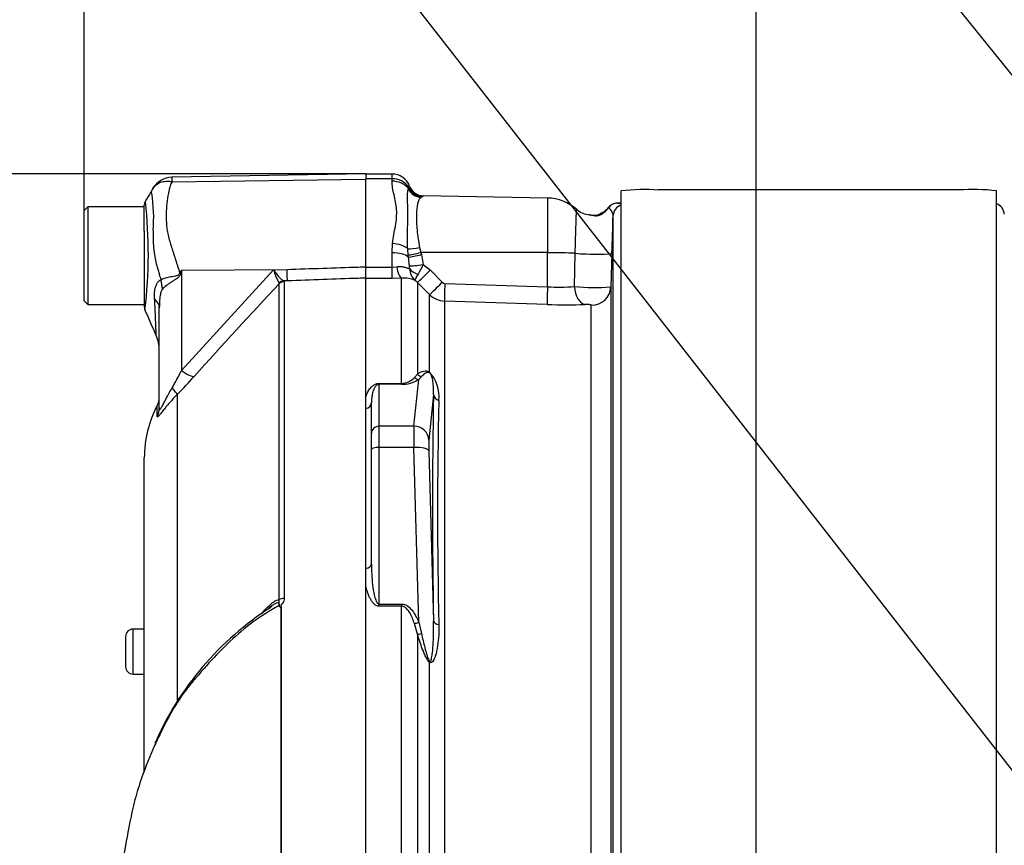
# Model space of a CAD drawing. Units: millimetres. Extents: x -21 to 210, y -8 to 297.
# Drawn here: x 129 to 142, y 167 to 178 of the extents above; entities that cross this region are included whole.
import ezdxf
from ezdxf import colors
from ezdxf.entities.mleader import LeaderData, LeaderLine
from ezdxf.enums import TextEntityAlignment as Align
from ezdxf.lldxf.tags import DXFTag
from ezdxf.math import Vec2, Vec3

# ---------------------------------------------------------------- set-up
doc = ezdxf.new("R2010")
doc.units = ezdxf.units.MM
for name, color, linetype in [('Default', 7, 'Continuous'), ('DV3_Default', 7, 'Continuous'), ('II0-55-STD', 7, 'Continuous'), ('II2-01-STD', 7, 'Continuous')]:
    doc.layers.add(name, color=color, linetype=linetype)
doc.styles.add('SEACAD_Arial', font='arial.ttf')
doc.styles.add('SEACAD_Solid_Edge_ANSI1_Symbols', font='semeca1.ttf')
tags = doc.linetypes.add('CENTER2', pattern=[28.575, 19.05, -3.175, 3.175, -3.175]).pattern_tags.tags
tags[10:11] = [DXFTag(74, 4), DXFTag(75, 0), DXFTag(340, '0'), DXFTag(46, 0.0), DXFTag(50, 0.0), DXFTag(44, 0.0), DXFTag(45, 0.0)]
tags[8:9] = [DXFTag(74, 4), DXFTag(75, 0), DXFTag(340, '0'), DXFTag(46, 0.0), DXFTag(50, 0.0), DXFTag(44, 0.0), DXFTag(45, 0.0)]
tags[6:7] = [DXFTag(74, 4), DXFTag(75, 0), DXFTag(340, '0'), DXFTag(46, 0.0), DXFTag(50, 0.0), DXFTag(44, 0.0), DXFTag(45, 0.0)]
tags[4:5] = [DXFTag(74, 4), DXFTag(75, 0), DXFTag(340, '0'), DXFTag(46, 0.0), DXFTag(50, 0.0), DXFTag(44, 0.0), DXFTag(45, 0.0)]
doc.dimstyles.new('ISO', dxfattribs={"dimtxt": 1.8, "dimasz": 2.52, "dimexe": 0.9, "dimexo": 0, "dimgap": 0.45, "dimtad": 1, "dimdec": 0, "dimlfac": 5, "dimdsep": 46, "dimtxsty": 'SEACAD_Arial', "dimblk1": '_SE_FILLED', "dimblk2": '_SE_FILLED', "dimsah": 1, "dimcen": 0.9, "dimadec": 0, "dimazin": 0, "dimtfac": 0.5, "dimtmove": 0, "dimatfit": 3, "dimfxl": 1, "dimarcsym": 0})

# ---------------------------------------------------------------- blocks, each defined once
blk = doc.blocks.new('SE2')
at = {"layer": 'DV3_Default', "color": 7, "linetype": 'CENTER2'}
blk.add_line((138.733, 153.424), (138.733, 171.99), dxfattribs=at)
at = {"layer": 'II0-55-STD', "color": 7, "linetype": 'Continuous'}
for p, q in [((133.533, 176.18), (130.95, 176.135)), ((133.533, 176.18), (133.533, 176.112)), ((130.952, 176.076), (133.533, 176.112)), ((133.533, 174.943), (133.533, 176.112)), ((129.833, 175.741), (129.783, 175.691)), ((129.833, 175.741), (129.833, 174.441)), ((130.583, 175.741), (129.833, 175.741)), ((130.583, 175.588), (130.583, 175.763)), ((129.783, 174.491), (129.783, 175.691)), ((130.583, 175.416), (130.583, 175.588)), ((130.583, 175.416), (130.583, 174.411)), ((131.078, 174.899), (131.069, 174.856)), ((131.078, 174.899), (132.484, 174.908)), ((131.078, 173.562), (132.304, 174.902)), ((131.078, 174.899), (131.078, 173.562)), ((132.304, 174.902), (132.484, 174.908)), ((133.533, 174.792), (133.533, 174.943)), ((132.379, 174.717), (132.378, 174.726)), ((132.379, 170.509), (132.379, 174.717)), ((132.489, 174.755), (132.44, 174.754)), ((132.44, 174.754), (132.446, 174.746)), ((132.446, 174.746), (132.446, 170.525)), ((133.533, 166.604), (133.533, 174.792)), ((129.783, 174.491), (129.833, 174.441)), ((129.833, 174.441), (130.583, 174.441)), ((130.783, 173.064), (130.783, 174.394)), ((131.022, 173.242), (131.022, 169.162)), ((130.754, 172.95), (130.754, 173.094)), ((130.583, 168.203), (130.583, 172.397)), ((132.405, 166.599), (132.405, 170.407)), ((132.408, 170.411), (132.408, 166.599)), ((130.433, 169.516), (130.433, 170.116)), ((130.583, 170.116), (130.433, 170.116)), ((130.333, 170.016), (130.333, 169.616)), ((130.333, 169.616), (130.333, 169.616)), ((130.433, 169.516), (130.433, 169.516)), ((130.433, 169.516), (130.583, 169.516)), ((130.433, 169.516), (130.583, 169.516))]:
    blk.add_line(p, q, dxfattribs=at)
for centre, radius, start, end in [((130.955, 175.838), 0.297, 90.8029, 150.3609), ((131.197, 176.111), 0.247, 174.4601, 188.1457), ((128.494, 175.587), 2.214, 355.8607, 8.7075), ((130.683, 175.763), 0.1, 150.0932, 180.0041), ((124.515, 175.117), 6.122, 353.0097, 6.5409), ((132.275, 175.344), 1.575, 176.9941, 198.7239), ((138.308, 176.879), 7.797, 195.1713, 195.6952), ((144.208, 166.698), 15.481, 148.0117, 148.1699), ((133.091, 175.129), 0.819, 196.1048, 209.4911), ((185.283, 125.15), 72.497, 136.86547, 138.18643), ((130.683, 174.411), 0.1, 179.9991, 202.5727), ((47.73, 138.156), 90.43, 23.37042, 23.61046), ((130.283, 173.826), 0.5, 0.0013, 23.8861), ((128.062, 175.015), 3.347, 329.7525, 334.2881), ((126.777, 177.454), 5.981, 315.2191, 318.409), ((130.533, 173.21), 0.25, 332.3396, 0), ((132.083, 172.397), 1.5, 152.3396, 180), ((134.502, 166.938), 4.126, 122.8027, 156.3772), ((134.57, 166.857), 4.235, 122.6456, 123.5027), ((132.301, 170.36), 0.1, 35.3872, 43.2441), ((132.59, 170.231), 0.255, 135.3304, 136.5811), ((130.433, 170.016), 0.1, 90, 180), ((130.433, 169.616), 0.1, 180, 270), ((130.433, 169.616), 0.1, 180, 270)]:
    blk.add_arc(centre, radius, start, end, dxfattribs=at)
for centre, major_axis, ratio, start_param, end_param in [((131.046, 175.045), (0.442, -0.233), 0.320735, -1.383933, -1.352424), ((132.48, 175.003), (0.009, -0.25), 0.004338, 0.137312, 1.18238), ((130.392, 174.74), (0.313, -0.39), 0.764696, 0.810121, 1.085032), ((132.444, 174.655), (0.0507, 0.0862), 0.968548, 0.582497, 1.289362), ((132.449, 174.647), (-0.1, 0), 0.989788, 4.748143, 5.497787), ((130.283, 174.394), (0.5, 0), 0.498357, 0, 0.505009), ((131.073, 173.657), (0.187, -0.166), 0.28094, 4.980248, 6.122061), ((130.845, 173.414), (0.177, -0.177), 0.075679, 0.162853, 0.992408), ((130.533, 173.064), (0.25, 0), 0.98153, 5.800419, 6.283185), ((132.449, 170.471), (-0.1, 0), 0.547956, 4.748143, 5.497787)]:
    blk.add_ellipse(centre, major_axis=major_axis, ratio=ratio, start_param=start_param, end_param=end_param, dxfattribs=at)
for points, knots in [([(130.697, 175.985), (130.702, 175.995), (130.709, 176.004), (130.716, 176.013), (130.717, 176.014), (130.718, 176.014)], [0, 0, 0, 0, 0.125, 0.125, 0.136516, 0.136516, 0.136516, 0.136516]), ([(130.718, 176.014), (130.724, 176.022), (130.731, 176.029), (130.748, 176.042), (130.757, 176.049), (130.777, 176.06), (130.788, 176.065), (130.81, 176.073), (130.822, 176.076), (130.847, 176.081), (130.859, 176.082), (130.885, 176.083), (130.898, 176.083), (130.918, 176.082), (130.925, 176.081), (130.939, 176.079), (130.945, 176.078), (130.952, 176.076)], [0.136516, 0.136516, 0.136516, 0.136516, 0.25, 0.25, 0.375, 0.375, 0.5, 0.5, 0.625, 0.625, 0.75, 0.75, 0.875, 0.875, 0.9375, 0.9375, 1, 1, 1, 1]), ([(130.952, 176.076), (130.942, 176.057), (130.933, 176.038), (130.924, 176.012), (130.922, 176.007), (130.92, 175.997), (130.919, 175.992), (130.915, 175.976), (130.913, 175.965), (130.902, 175.912), (130.893, 175.867), (130.874, 175.729), (130.871, 175.63), (130.879, 175.498), (130.881, 175.471), (130.888, 175.418), (130.894, 175.391), (130.913, 175.311), (130.929, 175.257), (130.963, 175.147), (130.981, 175.092), (131.017, 174.979), (131.036, 174.921), (131.055, 174.863)], [0, 0, 0, 0, 0.0625, 0.0625, 0.078125, 0.078125, 0.09375, 0.09375, 0.125, 0.125, 0.25, 0.25, 0.5, 0.5, 0.5625, 0.5625, 0.625, 0.625, 0.75, 0.75, 0.875, 0.875, 1, 1, 1, 1]), ([(130.682, 175.922), (130.682, 175.922), (130.682, 175.922), (130.681, 175.922), (130.681, 175.922), (130.681, 175.923), (130.68, 175.924), (130.679, 175.925), (130.679, 175.926), (130.678, 175.929), (130.677, 175.931), (130.677, 175.938), (130.678, 175.944), (130.684, 175.961), (130.69, 175.974), (130.697, 175.985)], [0, 0, 0, 0, 0.007812, 0.007812, 0.015625, 0.03125, 0.0625, 0.0625, 0.125, 0.125, 0.25, 0.25, 0.5, 0.5, 1, 1, 1, 1]), ([(130.802, 174.77), (130.831, 174.786), (130.871, 174.798), (130.943, 174.813), (130.968, 174.817), (131.007, 174.824), (131.02, 174.827), (131.045, 174.839), (131.054, 174.85), (131.055, 174.863)], [0, 0, 0, 0, 0.5, 0.5, 0.75, 0.75, 0.875, 0.875, 1, 1, 1, 1]), ([(131.069, 174.856), (131.068, 174.849), (131.066, 174.843), (131.06, 174.83), (131.056, 174.823), (131.042, 174.806), (131.031, 174.797), (131.007, 174.78), (130.994, 174.771), (130.969, 174.755), (130.957, 174.748), (130.933, 174.732), (130.921, 174.724), (130.898, 174.708), (130.887, 174.7), (130.857, 174.677), (130.839, 174.66), (130.824, 174.645)], [0, 0, 0, 0, 0.0625, 0.0625, 0.125, 0.125, 0.25, 0.25, 0.375, 0.375, 0.5, 0.5, 0.625, 0.625, 0.75, 0.75, 1, 1, 1, 1]), ([(132.304, 174.902), (132.31, 174.892), (132.317, 174.883), (132.33, 174.865), (132.337, 174.857), (132.356, 174.832), (132.369, 174.817), (132.393, 174.791), (132.404, 174.78), (132.424, 174.763), (132.433, 174.757), (132.44, 174.754)], [0, 0, 0, 0, 0.125, 0.125, 0.25, 0.25, 0.5, 0.5, 0.75, 0.75, 1, 1, 1, 1]), ([(132.484, 174.908), (132.801, 174.919), (133.117, 174.929), (133.433, 174.94), (133.466, 174.941), (133.5, 174.942), (133.533, 174.943)], [0, 0, 0, 0, 0.904625, 0.904625, 0.904625, 1, 1, 1, 1]), ([(130.72, 174.515), (130.717, 174.569), (130.72, 174.623), (130.736, 174.681), (130.739, 174.692), (130.748, 174.713), (130.754, 174.723), (130.765, 174.74), (130.772, 174.748), (130.786, 174.761), (130.794, 174.766), (130.802, 174.77)], [0, 0, 0, 0, 0.5, 0.5, 0.625, 0.625, 0.75, 0.75, 0.875, 0.875, 1, 1, 1, 1]), ([(133.533, 174.792), (133.5, 174.791), (133.466, 174.79), (133.433, 174.789), (133.118, 174.778), (132.804, 174.766), (132.489, 174.755)], [0, 0, 0, 0, 0.095792, 0.095792, 0.095792, 1, 1, 1, 1]), ([(130.824, 174.645), (130.818, 174.639), (130.814, 174.63), (130.806, 174.611), (130.803, 174.601), (130.796, 174.57), (130.792, 174.548), (130.785, 174.483), (130.783, 174.439), (130.783, 174.394)], [0, 0, 0, 0, 0.125, 0.125, 0.25, 0.25, 0.5, 0.5, 1, 1, 1, 1]), ([(130.742, 174.025), (130.742, 174.026), (130.742, 174.026), (130.741, 174.029), (130.741, 174.031), (130.741, 174.04), (130.741, 174.048), (130.74, 174.07), (130.74, 174.084), (130.738, 174.118), (130.738, 174.137), (130.736, 174.18), (130.735, 174.203), (130.733, 174.256), (130.732, 174.284), (130.728, 174.375), (130.725, 174.441), (130.72, 174.515)], [0.5084984, 0.5084984, 0.5084984, 0.5084984, 0.53125, 0.53125, 0.5625, 0.5625, 0.625, 0.625, 0.6875, 0.6875, 0.75, 0.75, 0.8125, 0.8125, 0.875, 0.875, 1, 1, 1, 1]), ([(130.783, 173.064), (130.783, 173.055), (130.784, 173.047), (130.787, 173.042), (130.788, 173.041), (130.792, 173.043), (130.795, 173.045), (130.804, 173.056), (130.812, 173.069), (130.828, 173.098), (130.836, 173.114), (130.853, 173.147), (130.862, 173.164), (130.879, 173.197), (130.888, 173.213), (130.915, 173.263), (130.934, 173.296), (130.953, 173.329)], [0, 0, 0, 0, 0.125, 0.125, 0.1875, 0.1875, 0.25, 0.25, 0.375, 0.375, 0.5, 0.5, 0.625, 0.625, 0.75, 0.75, 1, 1, 1, 1]), ([(131.022, 173.242), (130.985, 173.205), (130.951, 173.168), (130.903, 173.112), (130.887, 173.093), (130.857, 173.057), (130.843, 173.039), (130.818, 173.007), (130.806, 172.992), (130.786, 172.967), (130.778, 172.957), (130.768, 172.948), (130.766, 172.945), (130.761, 172.942), (130.76, 172.942), (130.755, 172.942), (130.754, 172.945), (130.754, 172.95)], [0, 0, 0, 0, 0.25, 0.25, 0.375, 0.375, 0.5, 0.5, 0.625, 0.625, 0.75, 0.75, 0.8125, 0.8125, 0.875, 0.875, 1, 1, 1, 1]), ([(132.148, 170.324), (132.166, 170.345), (132.184, 170.366), (132.221, 170.405), (132.24, 170.424), (132.278, 170.458), (132.298, 170.474), (132.339, 170.499), (132.36, 170.508), (132.379, 170.509)], [0, 0, 0, 0, 0.25, 0.25, 0.5, 0.5, 0.75, 0.75, 1, 1, 1, 1]), ([(132.382, 170.418), (132.382, 170.427), (132.382, 170.437), (132.382, 170.449), (132.381, 170.453), (132.379, 170.46), (132.377, 170.463), (132.376, 170.469), (132.377, 170.472), (132.379, 170.48), (132.38, 170.483), (132.381, 170.494), (132.381, 170.502), (132.379, 170.509)], [0, 0, 0, 0, 0.25, 0.25, 0.375, 0.375, 0.5, 0.5, 0.625, 0.625, 0.75, 0.75, 1, 1, 1, 1]), ([(132.446, 170.525), (132.446, 170.515), (132.444, 170.504), (132.438, 170.484), (132.434, 170.474), (132.424, 170.46), (132.421, 170.456), (132.415, 170.45), (132.413, 170.448), (132.409, 170.444), (132.406, 170.442), (132.402, 170.438), (132.401, 170.435), (132.4, 170.43), (132.4, 170.427), (132.403, 170.42), (132.406, 170.415), (132.408, 170.411)], [0, 0, 0, 0, 0.25, 0.25, 0.5, 0.5, 0.625, 0.625, 0.6875, 0.6875, 0.75, 0.75, 0.8125, 0.8125, 0.875, 0.875, 1, 1, 1, 1]), ([(132.373, 170.428), (132.255, 170.363), (132.142, 170.291), (131.926, 170.131), (131.822, 170.043), (131.626, 169.858), (131.534, 169.762), (131.4, 169.617), (131.357, 169.567), (131.272, 169.468), (131.229, 169.419), (131.107, 169.27), (131.039, 169.168), (130.918, 168.963), (130.863, 168.86), (130.78, 168.693), (130.75, 168.629), (130.721, 168.566)], [0, 0, 0, 0, 0.0625, 0.0625, 0.125, 0.125, 0.1875, 0.1875, 0.21875, 0.21875, 0.25, 0.25, 0.3125, 0.3125, 0.375, 0.375, 0.4136082, 0.4136082, 0.4136082, 0.4136082]), ([(132.302, 170.441), (132.29, 170.434), (132.277, 170.425), (132.264, 170.416), (132.262, 170.415), (132.261, 170.414)], [0.3743047, 0.3743047, 0.3743047, 0.3743047, 0.5, 0.5, 0.5137646, 0.5137646, 0.5137646, 0.5137646]), ([(132.373, 170.428), (132.378, 170.441), (132.38, 170.455), (132.366, 170.467), (132.353, 170.465), (132.327, 170.455), (132.315, 170.449), (132.302, 170.441)], [0, 0, 0, 0, 0.125, 0.125, 0.25, 0.25, 0.3743047, 0.3743047, 0.3743047, 0.3743047]), ([(132.405, 170.407), (132.404, 170.406), (132.402, 170.405), (132.4, 170.405), (132.399, 170.405), (132.395, 170.407), (132.393, 170.408), (132.388, 170.411), (132.385, 170.414), (132.382, 170.418)], [0, 0, 0, 0, 0.125, 0.125, 0.25, 0.25, 0.5, 0.5, 1, 1, 1, 1]), ([(130.721, 168.566), (130.656, 168.423), (130.599, 168.281), (130.515, 168.041), (130.485, 167.942), (130.432, 167.743), (130.41, 167.644), (130.353, 167.357), (130.328, 167.203), (130.299, 167.04), (130.291, 166.997), (130.28, 166.952), (130.276, 166.94), (130.273, 166.931)], [0.4136082, 0.4136082, 0.4136082, 0.4136082, 0.5, 0.5, 0.5625, 0.5625, 0.625, 0.625, 0.75, 0.75, 0.8125, 0.8125, 0.8422547, 0.8422547, 0.8422547, 0.8422547])]:
    blk.add_open_spline(points, degree=3, knots=knots, dxfattribs=at)
blk.add_open_spline([(130.692, 175.976), (130.691, 175.975), (130.657, 175.918), (130.59, 175.802)], degree=3, dxfattribs=at)
at = {"layer": 'II2-01-STD', "color": 7, "linetype": 'Continuous'}
for p, q in [((133.883, 176.178), (133.533, 176.178)), ((133.883, 176.116), (133.883, 176.178)), ((133.883, 176.116), (133.533, 176.116)), ((133.883, 176.084), (133.883, 176.116)), ((134.1, 175.984), (134.107, 176.003)), ((134.283, 175.877), (134.27, 175.868)), ((135.953, 175.859), (134.3, 175.888)), ((136.933, 165.791), (136.933, 175.954)), ((141.433, 175.966), (137.433, 175.966)), ((141.933, 165.791), (141.933, 175.954)), ((135.953, 175.859), (135.953, 175.131)), ((136.933, 175.791), (136.914, 175.791)), ((136.828, 165.945), (136.828, 175.625)), ((133.883, 175.13), (133.889, 175.254)), ((133.883, 174.939), (133.883, 175.13)), ((134.099, 175.099), (134.092, 175.184)), ((134.102, 175.071), (134.099, 175.099)), ((134.25, 175.2), (134.268, 175.132)), ((135.953, 175.131), (134.268, 175.132)), ((134.268, 175.132), (134.274, 175.105)), ((134.274, 175.105), (134.298, 174.973)), ((135.953, 174.676), (135.953, 175.131)), ((136.311, 174.679), (136.322, 175.124)), ((136.811, 175.125), (136.795, 174.674)), ((134.115, 174.953), (134.102, 175.071)), ((134.298, 174.973), (134.393, 174.897)), ((133.533, 174.939), (133.883, 174.939)), ((133.533, 174.792), (133.533, 174.939)), ((133.883, 174.939), (133.946, 174.944)), ((133.883, 174.788), (133.883, 174.939)), ((134.393, 174.897), (134.552, 174.736)), ((133.883, 174.788), (133.533, 174.788)), ((134.009, 174.791), (133.883, 174.788)), ((134.009, 173.39), (134.009, 174.791)), ((134.221, 174.734), (134.19, 174.762)), ((134.221, 174.734), (134.221, 173.514)), ((134.38, 174.573), (134.221, 174.734)), ((134.586, 174.721), (135.953, 174.676)), ((134.38, 173.54), (134.38, 174.573)), ((136.795, 174.674), (136.795, 166.191)), ((134.581, 174.486), (134.581, 166.325)), ((135.949, 174.44), (134.581, 174.486)), ((136.537, 166.168), (136.537, 174.434)), ((134.18, 173.469), (134.221, 173.514)), ((133.708, 173.39), (134.009, 173.39)), ((133.708, 173.39), (133.708, 173.378)), ((133.708, 173.378), (133.708, 172.819)), ((134.009, 173.378), (133.708, 173.378)), ((134.009, 173.39), (134.009, 173.378)), ((134.174, 172.819), (134.238, 173.443)), ((134.275, 173.48), (134.238, 173.443)), ((133.533, 173.054), (133.533, 173.211)), ((133.608, 172.722), (133.608, 173.132)), ((134.436, 173.241), (134.374, 172.633)), ((133.608, 172.51), (133.608, 172.722)), ((134.174, 172.819), (133.708, 172.819)), ((133.708, 172.819), (133.708, 172.536)), ((133.608, 170.98), (133.608, 172.51)), ((134.174, 172.536), (133.708, 172.536)), ((133.708, 172.536), (133.708, 170.45)), ((134.238, 170.207), (134.174, 172.536)), ((134.374, 172.492), (134.436, 170.224)), ((133.533, 170.693), (133.533, 170.923)), ((133.708, 170.45), (134.009, 170.45)), ((133.708, 170.45), (133.708, 170.422)), ((134.009, 170.422), (133.708, 170.422)), ((134.009, 170.45), (134.009, 170.422)), ((134.009, 166.585), (134.009, 170.422)), ((134.221, 170.047), (134.18, 170.19)), ((134.238, 170.207), (134.275, 170.057)), ((134.221, 170.047), (134.221, 166.328)), ((134.38, 166.333), (134.38, 169.673))]:
    blk.add_line(p, q, dxfattribs=at)
for centre, radius, start, end in [((133.883, 175.928), 0.25, 20.7318, 90), ((133.891, 175.854), 0.262, 34.6358, 91.864), ((134.103, 176), 0.00527, 22.6452, 30.9519), ((134.022, 176.067), 0.107, 322.8523, 331.9918), ((134.296, 176.081), 0.204, 202.5438, 266.4446), ((134.304, 176.088), 0.2, 200.7086, 269.0296), ((134.006, 176.333), 0.534, 301.306, 303.4437), ((137.243, 173.385), 2.587, 85.7956, 96.8891), ((141.623, 173.424), 2.549, 83.0271, 94.2883), ((135.943, 175.259), 0.6, 48.1574, 89), ((136.999, 172.293), 3.499, 91.1299, 91.8428), ((136.538, 175.934), 0.3, 229.5413, 265.3524), ((136.568, 175.863), 0.233, 256.6184, 295.7693), ((136.457, 175.972), 0.394, 303.2812, 322.6952), ((-175.555, 185.908), 312.552, 358.02293, 358.11457), ((133.874, 174.93), 0.242, 357.4184, 5.5544), ((133.284, 175.397), 1.099, 329.6631, 337.3132), ((134.336, 174.926), 0.22, 181.7355, 228.2092), ((134.035, 174.376), 0.416, 68.1141, 93.5929), ((134.588, 174.771), 0.0498, 224.7118, 267.9655), ((134.592, 174.786), 0.3, 225.1244, 268.0425), ((136.105, 177.824), 3.152, 267.2398, 273.7544), ((136.581, 177.436), 2.77, 264.4078, 274.4287), ((136.205, 181.973), 7.537, 268.0568, 271.9147), ((134.025, 173.21), 0.485, 354.4572, 42.9294), ((134.004, 173.626), 0.236, 271.1309, 318.4056), ((134.013, 173.796), 0.419, 269.346, 302.3946), ((220.777, 171.732), 86.355, 178.99913, 181.00087), ((190.88, 171.67), 56.392, 178.4829, 181.5171)]:
    blk.add_arc(centre, radius, start, end, dxfattribs=at)
for centre, major_axis, ratio, start_param, end_param in [((133.883, 175.886), (-0.25, 0), 0.7904, 3.662569, 4.712389), ((134.273, 176.063), (0.134, -0.149), 0.948014, 4.421992, 5.507423), ((136.887, 175.64), (0.012, 0.15), 0.990297, 0.079158, 0.981432), ((136.978, 175.62), (-0.15, 0), 0.998001, 5.016055, 6.248279), ((141.888, 175.638), (0.15, 0), 0.99972, 0.034907, 1.267127), ((136.833, 175.343), (0.163, -0.31), 0.016285, 3.140184, 3.392975), ((133.889, 175.13), (-0.248, 0.029), 0.495503, 3.818031, 4.77073), ((133.883, 175.017), (-0.25, 0), 0.454497, 3.642885, 4.712389), ((134.254, 175.227), (-0.197, -0.035), 0.131778, 0.580627, 1.529779), ((134.271, 175.143), (-0.195, -0.045), 0.047146, 0.474777, 1.542123), ((134.277, 175.115), (-0.195, -0.044), 0.047229, 0.442872, 1.542261), ((135.943, 175.099), (0.6, 0), 0.052336, 0.88741, 1.553343), ((136.511, 175.136), (-0.3, 0.01), 0.080264, 0.8897, 3.138528), ((134.302, 174.984), (-0.198, -0.029), 0.049279, 0.340415, 1.545977), ((134.009, 175.038), (0.01, -0.25), 0.286638, 5.088027, 6.141769), ((134.303, 174.948), (-0.199, 0.02), 0.587547, 0.416161, 1.268721), ((134.397, 174.91), (-0.178, -0.176), 0.024934, 0.077289, 1.521556), ((134.557, 174.749), (-0.178, -0.176), 0.024943, 0.079004, 1.521561), ((134.59, 174.734), (-0.008, -0.25), 0.015719, 4.765295, 6.171238), ((135.958, 174.689), (-0.008, -0.25), 0.015718, 4.765295, 6.172958), ((136.465, 174.689), (0.009, -0.25), 0.615567, 4.731215, 6.16721), ((136.546, 174.682), (-0.25, 0), 0.99543, 1.53589, 3.106686), ((134.291, 173.575), (0.0574, -0.0819), 0.934606, 4.808209, 5.46577), ((134.45, 173.602), (-0.0555, -0.0832), 0.588847, -0.422959, -0.263373), ((134.238, 173.539), (0.055, -0.0835), 0.89901, 4.988305, 5.650878), ((133.508, 173.132), (-0.1, 0), 0.809412, 1.823477, 3.141593), ((134.536, 173.244), (-0.1, 0.0023), 0.851446, 0.070623, 1.30467), ((133.708, 172.722), (0.1, 0), 0.965926, 1.570796, 3.141593), ((134.183, 172.432), (-0.007, 0.4), 0.018523, 0.261456, 1.308654), ((134.174, 172.626), (0.199, -0.02), 0.965594, 0.142791, 1.668247), ((134.383, 172.44), (-0.007, 0.2), 0.037007, 0.260426, 1.307624), ((133.708, 172.51), (0.1, 0), 0.258819, 1.570796, 3.141593), ((134.174, 172.484), (0.2, 0.005), 0.25873, 0.038321, 1.563778), ((133.508, 170.98), (0.1, 0), 0.587242, 4.965069, 6.283185), ((134.238, 170.233), (-0.0926, -0.0377), 0.240889, 0.81054, 1.473113), ((134.536, 170.227), (-0.1, -0.0014), 0.524302, 0.043473, 1.27752), ((134.291, 170.083), (-0.0955, -0.0298), 0.204055, 0.675438, 1.332999), ((134.45, 169.706), (-0.0659, -0.0752), 0.44853, -0.933128, -0.773542)]:
    blk.add_ellipse(centre, major_axis=major_axis, ratio=ratio, start_param=start_param, end_param=end_param, dxfattribs=at)
for points, knots in [([(133.889, 175.254), (133.898, 175.335), (133.914, 175.412), (133.934, 175.525), (133.94, 175.562), (133.945, 175.635), (133.946, 175.67), (133.938, 175.774), (133.923, 175.84), (133.902, 175.935), (133.895, 175.966), (133.886, 176.026), (133.883, 176.055), (133.883, 176.084)], [0, 0, 0, 0, 0.25, 0.25, 0.375, 0.375, 0.5, 0.5, 0.75, 0.75, 0.875, 0.875, 1, 1, 1, 1]), ([(134.092, 175.184), (134.089, 175.228), (134.089, 175.272), (134.089, 175.357), (134.089, 175.398), (134.091, 175.479), (134.091, 175.518), (134.092, 175.593), (134.092, 175.63), (134.092, 175.733), (134.09, 175.793), (134.089, 175.872), (134.089, 175.897), (134.092, 175.943), (134.094, 175.964), (134.1, 175.984)], [0, 0, 0, 0, 0.125, 0.125, 0.25, 0.25, 0.375, 0.375, 0.5, 0.5, 0.75, 0.75, 0.875, 0.875, 1, 1, 1, 1]), ([(134.27, 175.868), (134.258, 175.86), (134.249, 175.848), (134.234, 175.819), (134.228, 175.802), (134.214, 175.742), (134.208, 175.691), (134.206, 175.571), (134.208, 175.504), (134.219, 175.393), (134.223, 175.355), (134.235, 175.279), (134.242, 175.239), (134.25, 175.2)], [0, 0, 0, 0, 0.125, 0.125, 0.25, 0.25, 0.5, 0.5, 0.75, 0.75, 0.875, 0.875, 1, 1, 1, 1]), ([(136.933, 175.791), (136.918, 175.791), (136.893, 175.79), (136.885, 175.791), (136.864, 175.789), (136.837, 175.784), (136.804, 175.768), (136.777, 175.748), (136.77, 175.735), (136.769, 175.735)], [0, 0, 0, 0, 0.284792, 0.472389, 0.514809, 0.609568, 0.806431, 0.989059, 1, 1, 1, 1]), ([(136.887, 175.79), (136.893, 175.789), (136.903, 175.789), (136.919, 175.787), (136.926, 175.786), (136.932, 175.785)], [0, 0, 0, 0, 0.25, 0.25, 0.4048021, 0.4048021, 0.4048021, 0.4048021]), ([(142.029, 175.687), (142.023, 175.701), (142.013, 175.724), (141.986, 175.753), (141.96, 175.77), (141.943, 175.777), (141.937, 175.78)], [0, 0, 0, 0, 0.1323935, 0.2539474, 0.3573653, 0.4283351, 0.4283351, 0.4283351, 0.4283351]), ([(136.322, 175.124), (136.324, 175.185), (136.326, 175.245), (136.328, 175.332), (136.329, 175.36), (136.331, 175.413), (136.331, 175.438), (136.333, 175.487), (136.334, 175.51), (136.335, 175.553), (136.335, 175.572), (136.336, 175.608), (136.337, 175.624), (136.338, 175.652), (136.338, 175.664), (136.339, 175.684), (136.339, 175.692), (136.339, 175.704), (136.339, 175.707), (136.339, 175.709), (136.339, 175.709), (136.339, 175.709)], [0, 0, 0, 0, 0.125, 0.125, 0.1875, 0.1875, 0.25, 0.25, 0.3125, 0.3125, 0.375, 0.375, 0.4375, 0.4375, 0.5, 0.5, 0.5625, 0.5625, 0.625, 0.625, 0.6433077, 0.6433077, 0.6433077, 0.6433077]), ([(136.673, 175.642), (136.66, 175.633), (136.645, 175.626), (136.613, 175.617), (136.599, 175.617), (136.565, 175.621), (136.549, 175.627), (136.525, 175.633), (136.516, 175.635), (136.508, 175.636)], [0, 0, 0, 0, 0.0625, 0.0625, 0.125, 0.125, 0.25, 0.25, 0.3370672, 0.3370672, 0.3370672, 0.3370672]), ([(136.828, 175.625), (136.828, 175.648), (136.817, 175.671), (136.791, 175.71), (136.777, 175.725), (136.77, 175.733)], [0, 0, 0, 0, 0.5, 0.5, 1, 1, 1, 1]), ([(133.946, 174.944), (133.965, 174.947), (133.983, 174.948), (134.018, 174.945), (134.035, 174.942), (134.065, 174.934), (134.078, 174.929), (134.101, 174.922), (134.11, 174.919), (134.116, 174.919)], [0, 0, 0, 0, 0.25, 0.25, 0.5, 0.5, 0.75, 0.75, 1, 1, 1, 1]), ([(134.19, 174.762), (134.19, 174.762), (134.19, 174.764), (134.191, 174.767), (134.192, 174.769), (134.195, 174.775), (134.198, 174.781), (134.209, 174.802), (134.219, 174.82), (134.233, 174.842)], [0, 0, 0, 0, 0.125, 0.125, 0.25, 0.25, 0.5, 0.5, 1, 1, 1, 1]), ([(136.537, 174.434), (136.537, 174.435), (136.534, 174.436), (136.524, 174.437), (136.517, 174.438), (136.5, 174.439), (136.491, 174.44), (136.473, 174.44), (136.464, 174.44), (136.456, 174.44)], [0, 0, 0, 0, 0.25, 0.25, 0.5, 0.5, 0.75, 0.75, 1, 1, 1, 1]), ([(134.221, 173.514), (134.241, 173.528), (134.262, 173.54), (134.298, 173.552), (134.311, 173.555), (134.333, 173.556), (134.341, 173.555), (134.354, 173.552), (134.358, 173.551), (134.369, 173.546), (134.374, 173.544), (134.38, 173.54)], [0, 0, 0, 0, 0.5, 0.5, 0.75, 0.75, 0.875, 0.875, 0.9375, 0.9375, 1, 1, 1, 1]), ([(134.384, 173.53), (134.379, 173.533), (134.375, 173.534), (134.368, 173.536), (134.365, 173.536), (134.356, 173.536), (134.35, 173.535), (134.335, 173.53), (134.327, 173.525), (134.303, 173.508), (134.288, 173.495), (134.275, 173.48)], [0, 0, 0, 0, 0.0625, 0.0625, 0.125, 0.125, 0.25, 0.25, 0.5, 0.5, 1, 1, 1, 1]), ([(134.436, 173.241), (134.437, 173.287), (134.436, 173.333), (134.429, 173.402), (134.426, 173.425), (134.418, 173.461), (134.415, 173.473), (134.408, 173.492), (134.406, 173.499), (134.401, 173.51), (134.399, 173.513), (134.393, 173.522), (134.388, 173.528), (134.384, 173.53)], [0, 0, 0, 0, 0.5, 0.5, 0.75, 0.75, 0.875, 0.875, 0.9375, 0.9375, 0.96875, 0.96875, 1, 1, 1, 1]), ([(133.533, 173.211), (133.539, 173.229), (133.546, 173.247), (133.562, 173.281), (133.572, 173.299), (133.59, 173.323), (133.597, 173.331), (133.612, 173.347), (133.62, 173.354), (133.639, 173.369), (133.65, 173.375), (133.676, 173.386), (133.691, 173.39), (133.708, 173.39)], [0, 0, 0, 0, 0.25, 0.25, 0.5, 0.5, 0.625, 0.625, 0.75, 0.75, 0.875, 0.875, 1, 1, 1, 1]), ([(133.708, 173.378), (133.701, 173.378), (133.696, 173.376), (133.687, 173.372), (133.684, 173.37), (133.674, 173.363), (133.67, 173.359), (133.658, 173.344), (133.652, 173.334), (133.636, 173.303), (133.629, 173.283), (133.618, 173.24), (133.614, 173.219), (133.609, 173.176), (133.608, 173.154), (133.608, 173.132)], [0, 0, 0, 0, 0.03125, 0.03125, 0.0625, 0.0625, 0.125, 0.125, 0.25, 0.25, 0.5, 0.5, 0.75, 0.75, 1, 1, 1, 1]), ([(133.608, 170.98), (133.608, 170.934), (133.609, 170.889), (133.614, 170.798), (133.618, 170.752), (133.629, 170.661), (133.636, 170.616), (133.652, 170.548), (133.658, 170.526), (133.67, 170.493), (133.675, 170.482), (133.684, 170.467), (133.687, 170.462), (133.696, 170.453), (133.701, 170.45), (133.708, 170.45)], [0, 0, 0, 0, 0.25, 0.25, 0.5, 0.5, 0.75, 0.75, 0.875, 0.875, 0.9375, 0.9375, 0.96875, 0.96875, 1, 1, 1, 1]), ([(133.708, 170.422), (133.691, 170.422), (133.676, 170.428), (133.65, 170.444), (133.639, 170.455), (133.62, 170.477), (133.612, 170.489), (133.597, 170.513), (133.591, 170.526), (133.572, 170.563), (133.562, 170.589), (133.546, 170.641), (133.539, 170.667), (133.533, 170.693)], [0, 0, 0, 0, 0.125, 0.125, 0.25, 0.25, 0.375, 0.375, 0.5, 0.5, 0.75, 0.75, 1, 1, 1, 1]), ([(134.009, 170.45), (134.024, 170.45), (134.038, 170.447), (134.067, 170.437), (134.08, 170.43), (134.116, 170.404), (134.136, 170.383), (134.172, 170.336), (134.187, 170.311), (134.215, 170.26), (134.227, 170.234), (134.238, 170.207)], [0, 0, 0, 0, 0.125, 0.125, 0.25, 0.25, 0.5, 0.5, 0.75, 0.75, 1, 1, 1, 1]), ([(134.18, 170.19), (134.173, 170.214), (134.164, 170.238), (134.145, 170.284), (134.135, 170.307), (134.11, 170.35), (134.096, 170.371), (134.068, 170.398), (134.058, 170.406), (134.035, 170.418), (134.022, 170.422), (134.009, 170.422)], [0, 0, 0, 0, 0.25, 0.25, 0.5, 0.5, 0.75, 0.75, 0.875, 0.875, 1, 1, 1, 1]), ([(134.507, 170.177), (134.509, 170.081), (134.504, 169.985), (134.482, 169.845), (134.473, 169.798), (134.451, 169.732), (134.442, 169.711), (134.425, 169.684), (134.418, 169.676), (134.401, 169.666), (134.39, 169.666), (134.38, 169.673)], [0, 0, 0, 0, 0.5, 0.5, 0.75, 0.75, 0.875, 0.875, 0.9375, 0.9375, 1, 1, 1, 1]), ([(134.384, 169.685), (134.388, 169.68), (134.393, 169.683), (134.399, 169.691), (134.401, 169.696), (134.406, 169.711), (134.408, 169.723), (134.415, 169.756), (134.418, 169.779), (134.426, 169.848), (134.429, 169.895), (134.436, 170.036), (134.437, 170.13), (134.436, 170.224)], [0, 0, 0, 0, 0.03125, 0.03125, 0.0625, 0.0625, 0.125, 0.125, 0.25, 0.25, 0.5, 0.5, 1, 1, 1, 1]), ([(134.38, 169.673), (134.374, 169.678), (134.368, 169.685), (134.358, 169.698), (134.354, 169.706), (134.34, 169.728), (134.333, 169.743), (134.311, 169.79), (134.298, 169.822), (134.262, 169.918), (134.241, 169.983), (134.221, 170.047)], [0, 0, 0, 0, 0.0625, 0.0625, 0.125, 0.125, 0.25, 0.25, 0.5, 0.5, 1, 1, 1, 1]), ([(134.275, 170.057), (134.288, 169.994), (134.303, 169.932), (134.327, 169.837), (134.335, 169.806), (134.35, 169.759), (134.355, 169.744), (134.365, 169.721), (134.368, 169.713), (134.375, 169.699), (134.379, 169.691), (134.384, 169.685)], [0, 0, 0, 0, 0.5, 0.5, 0.75, 0.75, 0.875, 0.875, 0.9375, 0.9375, 1, 1, 1, 1])]:
    blk.add_open_spline(points, degree=3, knots=knots, dxfattribs=at)
blk.add_open_spline([(136.765, 175.738), (136.753, 175.708), (136.714, 175.677), (136.65, 175.643)], degree=3, dxfattribs=at)
blk = doc.blocks.new('DMBLK44')
at = {"layer": 'Default', "linetype": 'Continuous'}
for points in [[(119.85, 173.66), (120.69, 173.66), (120.27, 176.18)], [(119.85, 156.921), (120.27, 154.401), (120.69, 156.921)]]:
    blk.add_hatch(color=7, dxfattribs=at).paths.add_polyline_path(points)
at = {"layer": 'Default', "color": 7, "linetype": 'Continuous'}
for p, q in [((133.533, 176.18), (119.37, 176.18)), ((120.27, 176.18), (120.27, 154.401)), ((133.533, 154.401), (119.37, 154.401))]:
    blk.add_line(p, q, dxfattribs=at)
for s, style, p in [(')', 'SEACAD_Arial', (118.02, 170.738)), ('8.57"', 'SEACAD_Arial', (118.02, 164.008)), ('218', 'SEACAD_Arial', (115.86, 164.008)), ('(', 'SEACAD_Arial', (118.02, 162.286)), ('O', 'SEACAD_Solid_Edge_ANSI1_Symbols', (118.02, 159.021))]:
    blk.add_text(s, height=1.8, rotation=90, dxfattribs=dict(at, style=style)).set_placement(p, align=Align.TOP_LEFT)
blk = doc.blocks.new('_SE_FILLED')
at = {"color": 0}
blk.add_line((0, 0), (-1, 0), dxfattribs=at)
blk.add_solid([(0, 0), (-1, -0.1665), (-1, 0.1665), (0, 0)], dxfattribs=at)
blk = doc.blocks.new('DMBLK45')
at = {"layer": 'Default', "linetype": 'Continuous'}
for points in [[(141.253, 191.97), (138.733, 191.55), (141.253, 191.13)], [(156.513, 191.97), (156.513, 191.13), (159.033, 191.55)]]:
    blk.add_hatch(color=7, dxfattribs=at).paths.add_polyline_path(points)
at = {"layer": 'Default', "color": 7, "linetype": 'Continuous'}
for p, q in [((138.733, 171.99), (138.733, 192.45)), ((159.033, 185.427), (159.033, 192.45)), ((138.733, 191.55), (159.033, 191.55))]:
    blk.add_line(p, q, dxfattribs=at)
at = {"layer": 'Default', "color": 7, "linetype": 'Continuous', "style": 'SEACAD_Arial'}
for s, p in [('203', (145.968, 195.96)), ('(', (144.246, 193.8)), (')', (152.698, 193.8)), ('7.99"', (145.968, 193.8))]:
    blk.add_text(s, height=1.8, dxfattribs=at).set_placement(p, align=Align.TOP_LEFT)
blk = doc.blocks.new('DMBLK46')
at = {"layer": 'Default', "linetype": 'Continuous'}
for points in [[(132.303, 199.741), (129.783, 199.321), (132.303, 198.901)], [(156.513, 199.741), (156.513, 198.901), (159.033, 199.321)]]:
    blk.add_hatch(color=7, dxfattribs=at).paths.add_polyline_path(points)
at = {"layer": 'Default', "color": 7, "linetype": 'Continuous'}
for p, q in [((129.783, 175.691), (129.783, 200.221)), ((159.033, 185.427), (159.033, 200.221)), ((129.783, 199.321), (159.033, 199.321))]:
    blk.add_line(p, q, dxfattribs=at)
at = {"layer": 'Default', "color": 7, "linetype": 'Continuous', "style": 'SEACAD_Arial'}
for s, p in [('292', (140.788, 203.731)), ('(', (139.067, 201.571)), (')', (148.927, 201.571)), ('11.52"', (140.788, 201.571))]:
    blk.add_text(s, height=1.8, dxfattribs=at).set_placement(p, align=Align.TOP_LEFT)

msp = doc.modelspace()

# ---------------------------------------------------------------- block references
at = {"layer": 'Default'}
msp.add_blockref('SE2', (0, 0), dxfattribs=at)

# ---------------------------------------------------------------- dimensions: what is measured, and where the dimension line sits
at = {"layer": 'Default', "color": 7, "linetype": 'Continuous'}
for base, p1, p2, picture, middle in [((159.0328514372, 199.3211138246), (129.7828514372, 174.4905955342), (159.0328514372, 185.4265466178), 'DMBLK46', (144.4078512733, 199.3211138246)), ((159.03285, 191.55036), (138.73285, 171.98973), (159.03285, 185.42655), 'DMBLK45', (148.88285, 191.55036))]:
    dim = msp.add_linear_dim(base=base, p1=p1, p2=p2, text='\\A1;<>', dimstyle='ISO', override={"dimlfac": 10, "dimpost": '\\X'}, dxfattribs=at)
    dim.commit()
    dim.dimension.update_dxf_attribs({"geometry": picture, "text_midpoint": middle, "dimtype": 160})
dim = msp.add_linear_dim(base=(120.27002, 176.18022), p1=(133.53285, 176.18022), p2=(133.53285, 154.40097), angle=270, text='\\A1;%%C <>', dimstyle='ISO', override={"dimlfac": 10, "dimpost": '\\X'}, dxfattribs=at)
dim.commit()
dim.dimension.update_dxf_attribs({"geometry": 'DMBLK44', "text_midpoint": (120.27002, 165.2906), "dimtype": 161})

# ---------------------------------------------------------------- leaders
ml = msp.add_multileader_mtext('Standard', dxfattribs=at)
ml.set_content('{\\pxsm0.9;\\fArial|b0||i0||c0|p34;\\W1.;DISPLAY WINDOW\\P}', color=256)
ml.set_leader_properties()
ml.build(insert=Vec2(0, 0))
ml.multileader.update_dxf_attribs({"dogleg_length": 5.4, "arrow_head_size": 2.52})
ctx = ml.context
ctx.base_point, ctx.char_height, ctx.arrow_head_size, ctx.landing_gap_size = Vec3(98.8912, 198.54302), 1.8, 2.52, 0.63
notes = []
notes.append((ctx, [(0, (1, 1, 0), (129.036, 197.44302), (-1, 0), 5.4, [(0, [(153.03285, 171.86177)], 0, [])])]))
ctx.mtext.insert = Vec3(100.8912, 198.35832)
ml = msp.add_multileader_mtext('Standard', dxfattribs=at)
ml.set_content('{\\pxsm0.9;\\fArial|b0||i0||c0|p34;\\W1.;LOCAL/REMOTE/STOP\\PSWITCH\\P}', color=256)
ml.set_leader_properties()
ml.build(insert=Vec2(0, 0))
ml.multileader.update_dxf_attribs({"dogleg_length": 5.4, "arrow_head_size": 2.52})
ctx = ml.context
ctx.base_point, ctx.char_height, ctx.arrow_head_size, ctx.landing_gap_size = Vec3(95.33656, 193.28743), 1.8, 2.52, 0.63
notes.append((ctx, [(0, (1, 1, 0), (130.29996, 192.18743), (-1, 0), 5.4, [(0, [(154.62173, 162.01155)], 0, [])])]))
ctx.mtext.insert = Vec3(97.33656, 193.10273)
ml = msp.add_multileader_mtext('Standard', dxfattribs=at)
ml.set_content('{\\pxsm0.9;\\fArial|b0||i0||c0|p34;\\W1.;OPEN/CLOSE SWITCH\\P}', color=256)
ml.set_leader_properties()
ml.build(insert=Vec2(0, 0))
ml.multileader.update_dxf_attribs({"dogleg_length": 5.4, "arrow_head_size": 2.52})
ctx = ml.context
ctx.base_point, ctx.char_height, ctx.arrow_head_size, ctx.landing_gap_size = Vec3(95.13337, 185.17751), 1.8, 2.52, 0.63
notes.append((ctx, [(0, (1, 1, 0), (129.78717, 184.07751), (-1, 0), 5.4, [(0, [(147.68896, 161.1242)], 0, [])])]))
ctx.mtext.insert = Vec3(97.13337, 184.99281)
for ctx, leaders in notes:
    for number, flags, end, landing, length, lines in leaders:
        leader = LeaderData()
        leader.index, (leader.has_last_leader_line, leader.has_dogleg_vector, leader.attachment_direction) = number, flags
        leader.last_leader_point, leader.dogleg_vector, leader.dogleg_length = Vec3(end), Vec3(landing), length
        for number, points, colour, breaks in lines:
            line = LeaderLine()
            line.index, line.vertices, line.color, line.breaks = number, Vec3.list(points), colors.encode_raw_color(colour), breaks
            leader.lines.append(line)
        ctx.leaders.append(leader)

doc.saveas('drawing.dxf')
